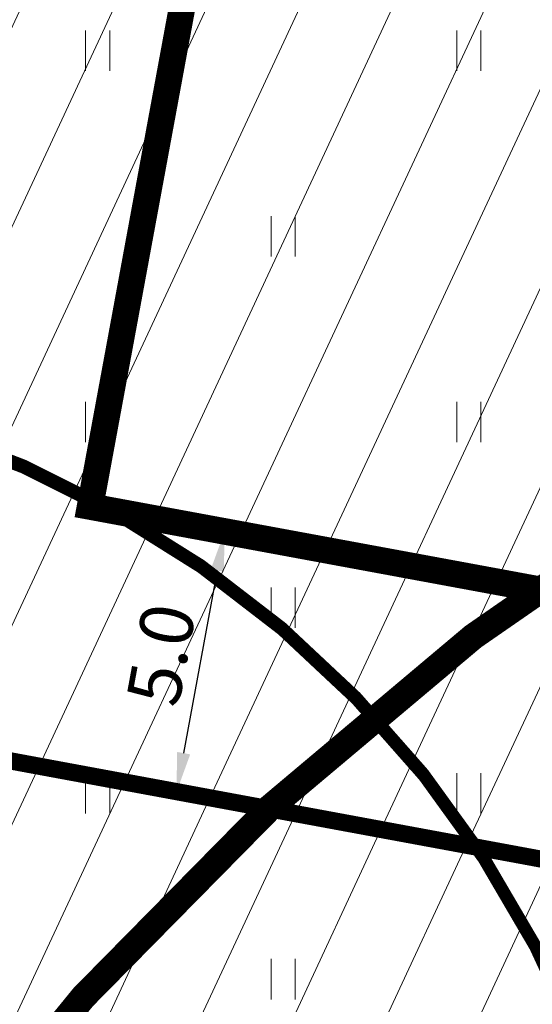
# Model space of a CAD drawing. Units: metres. Extents: x 553593 to 554736, y 6585938 to 6586987.
# Drawn here: x 554247 to 554257, y 6586459 to 6586477 of the extents above; entities that cross this region are included whole.
import ezdxf

# ---------------------------------------------------------------- set-up
doc = ezdxf.new("R2010")
doc.units = ezdxf.units.M
doc.header["$PDMODE"] = 34
doc.header["$PDSIZE"] = 0.2
for name, pattern in [('ACAD_ISO02W100', [15, 12, -3]), ('DASHED', [0.75, 0.5, -0.25]), ('vana teeprojekt$0$CENTER', [2, 1.25, -0.25, 0.25, -0.25])]:
    doc.linetypes.add(name, pattern=pattern)
doc.layers.get('0').update_dxf_attribs({"lineweight": 0})
doc.layers.get('Defpoints').update_dxf_attribs({"lineweight": 0})
for name, color, linetype, lineweight in [('00_Loov_DP-servituut_hatch', 253, 'Continuous', 9), ('00_Loov_mõõtkett', 7, 'Continuous', 9), ('00_Loov_piirangud', 174, 'W1_KPROJEKT', 9), ('00_Loov_uued krundid', 7, 'Continuous', 5), ('00_Loov_VK_reovesi_KS1', 16, 'KS1_KPROJEKT', 9), ('00_sihtots', 8, 'Continuous', 9), ('0_TULETÕRJE VEEVÕTUKOHT_R', 5, 'Continuous', 20), ('HALJASTUS', 74, 'Continuous', 0), ('Layer1', 174, 'W1_KPROJEKT', 9)]:
    doc.layers.add(name, color=color, linetype=linetype, lineweight=lineweight)
doc.layers.add('00_Loov_DP_hoonestusala', color=193, linetype='vana teeprojekt$0$CENTER')
doc.styles.add('Arial', font='Arial.ttf', dxfattribs={"height": 1})
doc.styles.add('KPR-jooned', font='romand.shx')
doc.linetypes.add('ala ulatus', pattern='A,0.8,-0.4,[144,geodeet.shx,S=0.1,R=0,X=0,Y=0],-0.4', length=1.6)
doc.linetypes.add('KS1_KPROJEKT', pattern='A,9.5,-1.7,["KS1",KPR-jooned,S=1,R=0,X=-1.33,Y=-0.5],-1.7', length=12.9)
doc.linetypes.add('W1_KPROJEKT', pattern='A,9.5,-1.25,["W1",KPR-jooned,S=1,R=0,X=-0.95,Y=-0.5],-1.25', length=12)
doc.dimstyles.new('SP_KANAL', dxfattribs={"dimscale": 0.5, "dimtxt": 2, "dimasz": 1.5, "dimexe": 1, "dimexo": 0.5, "dimgap": 0.5, "dimtad": 1, "dimdec": 1, "dimzin": 1, "dimdsep": 46, "dimtxsty": 'Arial', "dimcen": 1.5, "dimdle": 1, "dimadec": 0, "dimazin": 0, "dimtfac": 1, "dimtdec": 1, "dimtmove": 2, "dimatfit": 3, "dimfxl": 1, "dimtolj": 1, "dimtzin": 1, "dimarcsym": 0})

# ---------------------------------------------------------------- blocks, each defined once
blk = doc.blocks.new('HEIN')
at = {"color": 0, "linetype": 'Continuous'}
for p, q in [((-0.455, 0.761), (-0.455, -0.761)), ((0.455, 0.761), (0.455, -0.761))]:
    blk.add_line(p, q, dxfattribs=at)
blk = doc.blocks.new('*D139')
at = {"layer": '00_Loov_mõõtkett', "color": 0, "lineweight": -2, "transparency": 16777216}
for p, q in [((554250.072, 6586467.689), (554251.576, 6586467.412)), ((554250.313, 6586463.323), (554250.948, 6586466.765)), ((554249.164, 6586462.772), (554250.668, 6586462.495))]:
    blk.add_line(p, q, dxfattribs=at)
at = {"layer": '00_Loov_mõõtkett', "color": 0, "transparency": 16777216}
for points in [[(554250.825, 6586466.788), (554251.071, 6586466.742), (554251.085, 6586467.502)], [(554250.19, 6586463.346), (554250.436, 6586463.3), (554250.176, 6586462.586)]]:
    blk.add_solid(points, dxfattribs=at)
at = {"layer": 'Defpoints', "color": 0, "transparency": 16777216}
for p in [(554249.827, 6586467.735), (554251.085, 6586467.502), (554248.919, 6586462.818)]:
    blk.add_point(p, dxfattribs=at)
at = {"layer": '00_Loov_mõõtkett', "color": 0, "transparency": 16777216, "insert": (554249.886, 6586465.181), "char_height": 1, "attachment_point": 5, "rotation": 79.5364, "style": 'Arial'}
blk.add_mtext('\\A1;5.0', dxfattribs=at)

msp = doc.modelspace()

# ---------------------------------------------------------------- hatches: boundary and pattern name
at = {"layer": '00_Loov_DP-servituut_hatch', "linetype": 'Continuous'}
h = msp.add_hatch(dxfattribs=at)
h.set_pattern_fill('ANSI31', color=6, scale=0.2)
h.set_pattern_definition([(45, (0, 0), (-0.449012806053, 0.449012806053), [])])
edge = h.paths.add_edge_path()
edge.add_line((554249.612, 6586537.361), (554234.243, 6586453.867))
edge.add_line((554234.243, 6586453.867), (554203.68, 6586459.507))
edge.add_line((554203.68, 6586459.507), (554205.769, 6586470.794))
edge.add_arc((554203.347, 6586470.102), 2.519, 15.9435, 143.1935)
edge.add_line((554201.33, 6586471.611), (554199.241, 6586460.326))
edge.add_line((554199.241, 6586460.326), (554156.255, 6586468.259))
edge.add_line((554156.255, 6586468.259), (554158.335, 6586479.5))
edge.add_arc((554155.892, 6586478.887), 2.519, 14.09, 141.4471)
edge.add_line((554153.923, 6586480.457), (554151.816, 6586469.078))
edge.add_line((554151.816, 6586469.078), (554133.372, 6586472.482))
edge.add_line((554133.372, 6586472.482), (554126.505, 6586469.692))
edge.add_line((554126.505, 6586469.692), (554122.175, 6586480.35))
edge.add_arc((554120.505, 6586478.464), 2.519, 48.4794, 175.7405)
edge.add_line((554117.994, 6586478.651), (554122.324, 6586467.994))
edge.add_line((554122.324, 6586467.994), (554100.167, 6586458.992))
edge.add_line((554100.167, 6586458.992), (554095.837, 6586469.65))
edge.add_arc((554094.168, 6586467.764), 2.519, 48.4818, 175.7272)
edge.add_line((554091.656, 6586467.952), (554095.986, 6586457.294))
edge.add_line((554095.986, 6586457.294), (554058.688, 6586442.141))
edge.add_line((554058.688, 6586442.141), (554054.358, 6586452.799))
edge.add_arc((554052.688, 6586450.913), 2.519, 48.4818, 175.7272)
edge.add_line((554050.176, 6586451.1), (554054.506, 6586440.442))
edge.add_line((554054.506, 6586440.442), (554034.832, 6586432.449))
edge.add_line((554034.832, 6586432.449), (554030.503, 6586443.107))
edge.add_arc((554028.833, 6586441.221), 2.519, 48.4667, 175.7299)
edge.add_line((554026.321, 6586441.409), (554031.018, 6586429.847))
edge.add_line((554031.018, 6586429.847), (554030.361, 6586426.275))
edge.add_line((554030.361, 6586426.275), (554019.048, 6586428.358))
edge.add_arc((554019.739, 6586425.936), 2.519, 105.9315, 233.1947)
edge.add_line((554018.23, 6586423.919), (554029.544, 6586421.837))
edge.add_line((554029.544, 6586421.837), (554024.271, 6586393.188))
edge.add_line((554024.271, 6586393.188), (554012.957, 6586395.271))
edge.add_arc((554013.649, 6586392.849), 2.519, 105.941, 233.193)
edge.add_line((554012.14, 6586390.832), (554023.454, 6586388.75))
edge.add_line((554023.454, 6586388.75), (554017.414, 6586355.937))
edge.add_line((554017.414, 6586355.937), (554006.1, 6586358.02))
edge.add_arc((554006.792, 6586355.598), 2.519, 105.9388, 233.202)
edge.add_line((554005.283, 6586353.581), (554016.597, 6586351.499))
edge.add_line((554016.597, 6586351.499), (554010.425, 6586317.971))
edge.add_line((554010.425, 6586317.971), (554014.859, 6586317.123))
edge.add_line((554014.859, 6586317.123), (554021.036, 6586350.682))
edge.add_arc((554020.353, 6586353.1), 2.512, 285.7559, 413.385)
edge.add_line((554021.852, 6586355.116), (554027.892, 6586387.932))
edge.add_arc((554027.201, 6586390.354), 2.519, 285.9389, 413.202)
edge.add_line((554028.709, 6586392.371), (554035.219, 6586427.735))
edge.add_line((554035.219, 6586427.735), (554056.213, 6586436.264))
edge.add_arc((554057.868, 6586438.162), 2.519, 228.9067, 355.3132)
edge.add_line((554060.378, 6586437.956), (554097.692, 6586453.115))
edge.add_arc((554099.348, 6586455.014), 2.519, 228.9067, 355.3132)
edge.add_line((554101.858, 6586454.808), (554133.85, 6586467.805))
edge.add_line((554133.85, 6586467.805), (554151.002, 6586464.639))
edge.add_arc((554153.423, 6586465.335), 2.519, 196.0336, 323.0543)
edge.add_line((554155.436, 6586463.821), (554198.428, 6586455.887))
edge.add_arc((554200.848, 6586456.584), 2.519, 196.0624, 323.0255)
edge.add_line((554202.86, 6586455.069), (554233.426, 6586449.428))
edge.add_line((554233.426, 6586449.428), (554221.515, 6586384.715))
edge.add_line((554221.515, 6586384.715), (554121.9, 6586403.097))
edge.add_arc((554122.62, 6586400.684), 2.519, 106.5973, 233.1947)
edge.add_line((554121.111, 6586398.667), (554142.261, 6586394.764))
edge.add_line((554142.261, 6586394.764), (554140.876, 6586387.262))
edge.add_arc((554143.29, 6586387.984), 2.519, 196.6494, 323.2482)
edge.add_line((554145.308, 6586386.477), (554146.686, 6586393.948))
edge.add_line((554146.686, 6586393.948), (554185.141, 6586386.851))
edge.add_line((554185.141, 6586386.851), (554183.762, 6586379.378))
edge.add_arc((554186.184, 6586380.071), 2.519, 195.959, 322.555)
edge.add_line((554188.184, 6586378.539), (554189.567, 6586386.035))
edge.add_line((554189.567, 6586386.035), (554220.7, 6586380.289))
edge.add_line((554220.7, 6586380.289), (554209.705, 6586320.556))
edge.add_line((554209.705, 6586320.556), (554198.367, 6586322.643))
edge.add_arc((554199.002, 6586320.23), 2.495, 104.7438, 234.3971)
edge.add_line((554197.55, 6586318.202), (554208.888, 6586316.115))
edge.add_line((554208.888, 6586316.115), (554202.567, 6586281.774))
edge.add_line((554202.567, 6586281.774), (554207.008, 6586280.958))
edge.add_line((554207.008, 6586280.958), (554213.327, 6586315.29))
edge.add_arc((554212.651, 6586317.716), 2.519, 285.5621, 413.5787)
edge.add_line((554214.147, 6586319.743), (554244.114, 6586482.547))
edge.add_arc((554243.379, 6586484.957), 2.519, 286.9523, 412.1885)
edge.add_line((554244.923, 6586486.946), (554248.2, 6586504.88))
edge.add_arc((554247.616, 6586507.293), 2.482, 283.608, 414.9214)
edge.add_line((554249.042, 6586509.324), (554254.046, 6586536.506))
edge.add_line((554254.046, 6586536.506), (554249.612, 6586537.361))
at = {"layer": '00_sihtots', "linetype": 'Continuous'}
h = msp.add_hatch(dxfattribs=at)
h.set_pattern_fill('ANSI31', color=51, scale=0.5, angle=20)
h.paths.add_polyline_path([(554240.731, 6586464.359), (554254.007, 6586536.514), (554258.18, 6586535.71), (554306.06, 6586517.21), (554312.66, 6586503.52), (554305.364, 6586452.393)])
h = msp.add_hatch(dxfattribs=at)
h.set_pattern_fill('ANSI31', color=62, scale=0.5, angle=20)
h.paths.add_polyline_path([(554240.731, 6586464.359), (554217.523, 6586338.136), (554286.816, 6586325.349), (554305.364, 6586452.393)])

# ---------------------------------------------------------------- linework, layer by layer
at = {"layer": '00_Loov_DP_hoonestusala', "color": 187, "ltscale": 3, "true_color": 0x4d3267, "const_width": 0.5}
msp.add_lwpolyline([(554248.546, 6586467.971), (554253.589, 6586495.276), (554304.089, 6586485.927), (554302.737, 6586476.454), (554268.855, 6586472.862), (554257.248, 6586466.364)], close=True, dxfattribs=at)
at = {"layer": '00_Loov_piirangud', "color": 15, "linetype": 'ala ulatus', "ltscale": 5, "const_width": 0.5}
msp.add_lwpolyline([(554323.004, 6586478.602), (554268.855, 6586472.862, 0.339765), (554235.027, 6586417.006), (554240.445, 6586361.985, 0.355378), (554294.169, 6586326.098), (554331.746, 6586328.828, 0.377292), (554378.17, 6586375.013), (554373.672, 6586438.304, 0.363218), (554323.004, 6586478.602, -0.000354)], format="xyb", dxfattribs=at)
at = {"layer": '00_Loov_uued krundid', "color": 1, "linetype": 'Continuous', "const_width": 0.3}
msp.add_lwpolyline([(554240.72, 6586464.332), (554240.72, 6586464.332), (554247.377, 6586500.494), (554310.559, 6586488.797), (554305.364, 6586452.393), (554240.72, 6586464.332)], close=True, dxfattribs=at)
msp.add_lwpolyline([(554240.731, 6586464.359), (554217.523, 6586338.136), (554286.816, 6586325.349), (554305.364, 6586452.393), (554240.731, 6586464.359)], dxfattribs=at)
at = {"layer": '00_Loov_VK_reovesi_KS1', "color": 15, "linetype": 'DASHED', "ltscale": 3, "const_width": 0.2}
msp.add_lwpolyline([(554227.061, 6586434.581, -0.728644), (554239.839, 6586470.449, -0.721678), (554250.684, 6586434.069, -0.32693), (554227.061, 6586434.581)], format="xyb", dxfattribs=at)
at = {"layer": '0_TULETÕRJE VEEVÕTUKOHT_R', "linetype": 'ACAD_ISO02W100'}
msp.add_circle((554140.24, 6586397.174), 150, dxfattribs=at)
at = {"layer": 'Layer1', "color": 15, "linetype": 'DASHED', "ltscale": 3, "const_width": 0.2}
msp.add_lwpolyline([(554227.051, 6586434.518, -0.728644), (554239.829, 6586470.386, -0.721678), (554250.674, 6586434.006, -0.32693), (554227.051, 6586434.518)], format="xyb", dxfattribs=at)

# ---------------------------------------------------------------- block references
at = {"layer": 'HALJASTUS', "xscale": 0.5, "yscale": 0.5, "zscale": 0.5}
for p in [(554248.691, 6586476.563), (554255.691, 6586476.563), (554252.191, 6586473.063), (554248.691, 6586469.563), (554255.691, 6586469.563), (554252.191, 6586466.063), (554248.691, 6586462.563), (554255.691, 6586462.563), (554252.191, 6586459.063)]:
    msp.add_blockref('HEIN', p, dxfattribs=at)

# ---------------------------------------------------------------- dimensions: what is measured, and where the dimension line sits
at = {"layer": '00_Loov_mõõtkett'}
dim = msp.add_aligned_dim(p1=(554248.919, 6586462.818), p2=(554249.827, 6586467.735), distance=-1.279, dimstyle='SP_KANAL', dxfattribs=at)
dim.commit()
dim.dimension.update_dxf_attribs({"geometry": '*D139', "text_midpoint": (554249.886, 6586465.181)})

doc.saveas('drawing.dxf')
